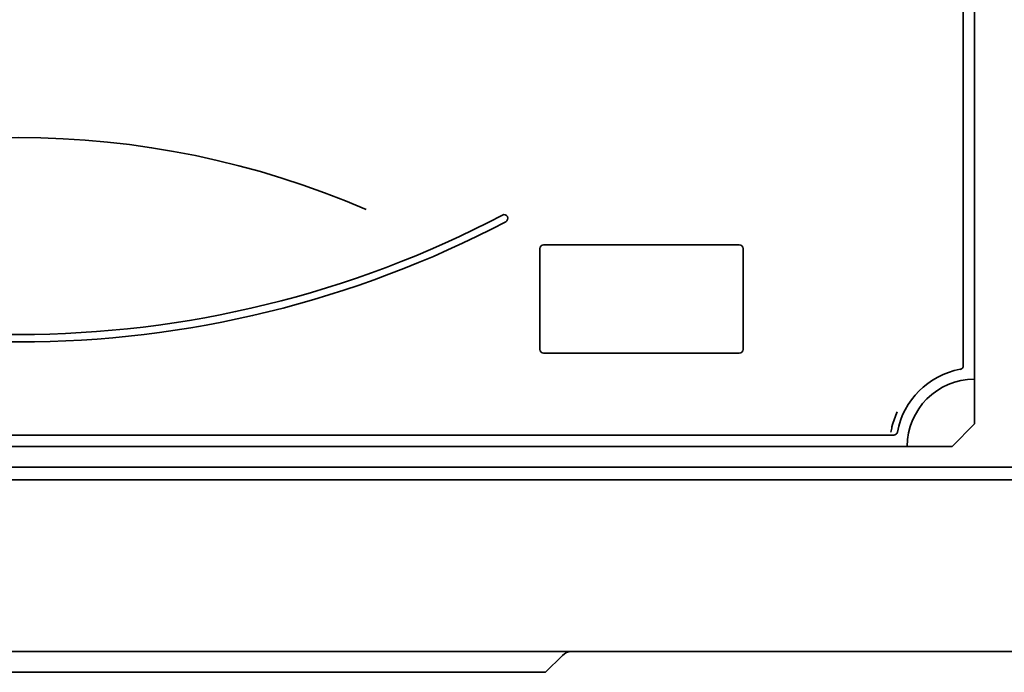
# Model space of a CAD drawing. Units: millimetres. Extents: x -1788 to 2473, y -457 to 1322.
# Drawn here: x -1373 to -1241, y 70 to 157 of the extents above; entities that cross this region are included whole.
import ezdxf

# ---------------------------------------------------------------- set-up
doc = ezdxf.new("R2010")
doc.units = ezdxf.units.MM

msp = doc.modelspace()

# ---------------------------------------------------------------- linework, layer by layer
at = {"color": 7, "linetype": 'Continuous', "lineweight": 35}
for p, q in [((-1246.28, 110.9), (-1246.28, 177.59)), ((-1244.78, 109.09), (-1244.78, 177.59)), ((-1276.28, 127.09), (-1302.48, 127.09)), ((-1302.98, 126.59), (-1302.98, 113.09)), ((-1275.78, 113.09), (-1275.78, 126.59)), ((-1302.48, 112.59), (-1276.28, 112.59)), ((-1244.78, 103.09), (-1244.78, 109.09)), ((-1247.78, 100.09), (-1244.78, 103.09)), ((-1489.97, 101.59), (-1255.6, 101.59)), ((-1491.78, 100.09), (-1253.78, 100.09)), ((-1253.78, 100.09), (-1247.78, 100.09)), ((-983.58, 97.29), (-1761.98, 97.29)), ((-981.78, 95.59), (-1763.78, 95.59)), ((-958.78, 72.59), (-1786.78, 72.59)), ((-1302.22, 69.82), (-1299.95, 72.09)), ((-1320.78, 69.82), (-1424.78, 69.82)), ((-1302.22, 69.82), (-1320.78, 69.82))]:
    msp.add_line(p, q, dxfattribs=at)
for centre, radius, start, end in [((-1372.78, 24.5), 116.97, 66.5505, 113.4495), ((-1372.78, 254.17), 139.09, 242.2471, 297.7529), ((-1307.78, 130.64), 0.5, 297.7529, 117.7529), ((-1372.78, 254.17), 140.09, 242.2471, 297.7529), ((-1302.48, 126.59), 0.5, 90, 180), ((-1276.28, 126.59), 0.5, 0, 90), ((-1302.48, 113.09), 0.5, 180, 270), ((-1276.28, 113.09), 0.5, 270, 0), ((-1246.78, 110.9), 0.5, 280.4757, 0), ((-1244.78, 100.09), 10.5, 100.4757, 169.5243), ((-1244.78, 100.09), 9, 90, 180), ((-1255.6, 102.09), 0.5, 270, 349.5243), ((-1298.75, 70.89), 1.7, 90, 135)]:
    msp.add_arc(centre, radius, start, end, dxfattribs=at)
msp.add_open_spline([(-1255.98, 102), (-1255.93, 102.25), (-1255.73, 103.29), (-1255.39, 104.11), (-1255.13, 104.74)], degree=3, knots=[0, 0, 0, 0, 0.234604, 1, 1, 1, 1], dxfattribs=at)

doc.saveas('drawing.dxf')
